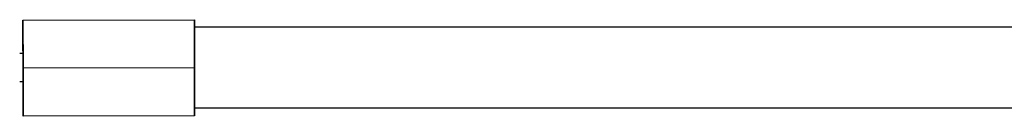
# Model space of a CAD drawing. Units: millimetres. Extents: x -1646 to 41754, y -2000 to 2000.
# Drawn here: x 676 to 1021, y -17 to 17 of the extents above; entities that cross this region are included whole.
import ezdxf

# ---------------------------------------------------------------- set-up
doc = ezdxf.new("R2010")
doc.units = ezdxf.units.MM
doc.layers.add('ORG6004CY 2D', color=7, linetype='Continuous', true_color=0x000000)

msp = doc.modelspace()

# ---------------------------------------------------------------- linework, layer by layer
at = {"layer": 'ORG6004CY 2D', "color": 18, "lineweight": -3, "true_color": 0x000000}
for points in [[(677.12, 16.58), (737.12, 16.7)], [(677.12, 16.58), (677.12, 16.58), (677.12, 16.58), (677.12, 16.58), (677.12, 16.57), (677.14, -0.27)], [(677.16, -0.27), (677.13, 11.64), (677.12, 15.4), (677.12, 16.3), (677.12, 16.51), (677.12, 16.56), (677.12, 16.58), (677.12, 16.58), (677.12, 16.58), (677.12, 16.58)], [(677.16, -0.27), (677.12, 14.58), (677.12, 14.58), (677.12, 14.58), (677.12, 14.58), (677.12, 14.58)], [(677.12, 14.58), (677.12, 14.58), (677.12, 14.58), (677.12, 14.58), (677.12, 14.57), (677.12, 14.54), (677.12, 14.43), (677.12, 13.97), (677.12, 12.07), (677.13, 5)], [(737.16, -0.15), (737.12, 16.7), (737.12, 16.7), (737.12, 16.7), (737.12, 16.7), (737.12, 16.7), (737.12, 16.7), (737.12, 16.68), (737.14, -0.15)], [(737.12, 14.25), (2179.15, 14.25)], [(675.98, 5), (677.15, 5)], [(677.14, -0.27), (677.17, -12.19), (677.18, -15.94), (677.18, -16.84), (677.18, -17.05), (677.18, -17.1), (677.18, -17.12), (677.18, -17.12), (677.18, -17.12), (677.18, -17.12)], [(677.15, -5), (677.18, -15.12), (677.18, -15.12), (677.18, -15.12), (677.18, -15.12), (677.18, -15.12), (677.18, -15.12), (677.18, -15.11), (677.16, -0.27)], [(737.16, -0.15), (677.16, -0.27)], [(677.18, -17.12), (677.18, -17.12), (677.18, -17.12), (677.18, -17.12), (677.18, -17.12), (677.16, -0.27)], [(737.14, -0.15), (737.17, -12.07), (737.18, -15.82), (737.18, -16.72), (737.18, -16.93), (737.18, -16.98), (737.18, -17), (737.18, -17), (737.18, -17), (737.18, -17)], [(737.18, -17), (737.18, -17), (737.18, -17), (737.18, -17), (737.18, -17), (737.16, -0.15)], [(677.17, -5), (675.98, -5)], [(737.18, -17), (677.18, -17.12)], [(2179.15, -14.25), (737.17, -14.25)]]:
    msp.add_lwpolyline(points, dxfattribs=at)

doc.saveas('drawing.dxf')
